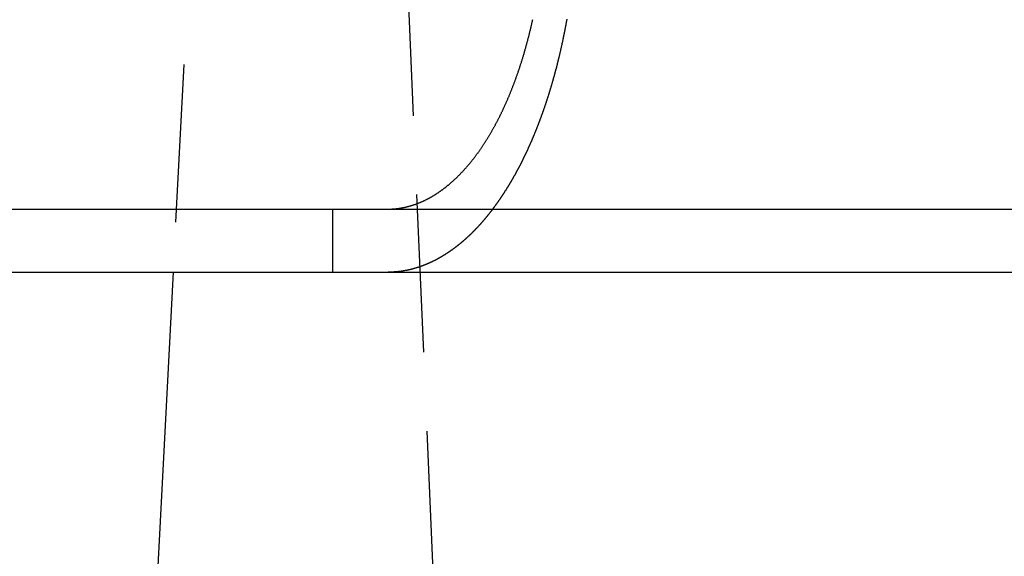
# Model space of a CAD drawing. Extents: x 186 to 446, y -239 to 393.
# Drawn here: x 246 to 261, y 342 to 350 of the extents above; entities that cross this region are included whole.
import ezdxf

# ---------------------------------------------------------------- set-up
doc = ezdxf.new("R2010")
doc.units = 0
doc.header["$LTSCALE"] = 10
doc.linetypes.add('VERDECKT', pattern=[0.375, 0.25, -0.125])
doc.layers.get('0').update_dxf_attribs({"linetype": 'CONTINUOUS'})
doc.layers.add('STEMPEL', color=3, linetype='CONTINUOUS')

# ---------------------------------------------------------------- blocks, each defined once
blk = doc.blocks.new('A$CE760704C')
at = {"color": 1, "linetype": 'VERDECKT', "extrusion": (0, 1, -2e-16)}
for p, q in [((-63.03146, 320), (-64.53146, 355)), ((-67.05599, 354.52583), (-67.80732, 340)), ((-65.28146, 341), (-65.28146, 340))]:
    blk.add_line(p, q, dxfattribs=at)
at = {"extrusion": (0, 1, -2e-16)}
for p, q in [((-130.53146, 341), (129.46854, 341)), ((-130.53146, 340), (129.46854, 340)), ((-67.80732, 340), (-68.50693, 326.47417))]:
    blk.add_line(p, q, dxfattribs=at)
for points in [[(-64.2767, 341.006, 0), (-64.2702, 341.007, 0), (-64.2637, 341.008, 0), (-64.2571, 341.009, 0), (-64.2506, 341.009, 0), (-64.2441, 341.01, 0), (-64.2376, 341.011, 0), (-64.231, 341.012, 0), (-64.2245, 341.013, 0), (-64.2179, 341.014, 0), (-64.2113, 341.015, 0), (-64.2047, 341.016, 0), (-64.1982, 341.017, 0), (-64.1916, 341.018, 0), (-64.185, 341.019, 0), (-64.1784, 341.02, 0), (-64.1717, 341.022, 0), (-64.1651, 341.023, 0), (-64.1585, 341.024, 0), (-64.1519, 341.026, 0), (-64.1452, 341.027, 0), (-64.1386, 341.028, 0), (-64.1319, 341.03, 0), (-64.1253, 341.031, 0), (-64.1186, 341.033, 0), (-64.112, 341.034, 0), (-64.1053, 341.036, 0), (-64.0986, 341.037, 0), (-64.092, 341.039, 0), (-64.0853, 341.041, 0), (-64.0786, 341.043, 0), (-64.0719, 341.044, 0), (-64.0653, 341.046, 0), (-64.0586, 341.048, 0), (-64.0519, 341.05, 0), (-64.0452, 341.052, 0), (-64.0385, 341.054, 0), (-64.0318, 341.056, 0), (-64.0251, 341.058, 0), (-64.0185, 341.06, 0), (-64.0118, 341.062, 0), (-64.0051, 341.064, 0), (-63.9984, 341.066, 0), (-63.9917, 341.068, 0), (-63.985, 341.071, 0), (-63.9783, 341.073, 0), (-63.9716, 341.075, 0), (-63.965, 341.077, 0), (-63.9583, 341.08, 0), (-63.9516, 341.082, 0), (-63.9449, 341.085, 0), (-63.9382, 341.087, 0), (-63.9316, 341.09, 0), (-63.9249, 341.092, 0), (-63.9182, 341.095, 0), (-63.9116, 341.098, 0), (-63.9049, 341.1, 0), (-63.8983, 341.103, 0), (-63.8916, 341.106, 0), (-63.885, 341.109, 0), (-63.8783, 341.111, 0), (-63.8717, 341.114, 0), (-63.8651, 341.117, 0), (-63.8584, 341.12, 0), (-63.8518, 341.123, 0), (-63.8452, 341.126, 0), (-63.8386, 341.129, 0), (-63.832, 341.132, 0), (-63.8254, 341.135, 0), (-63.8188, 341.139, 0), (-63.8122, 341.142, 0), (-63.8057, 341.145, 0), (-63.7991, 341.148, 0), (-63.7925, 341.152, 0), (-63.786, 341.155, 0), (-63.7794, 341.158, 0), (-63.7729, 341.162, 0), (-63.7664, 341.165, 0), (-63.7599, 341.168, 0), (-63.7534, 341.172, 0), (-63.7469, 341.175, 0), (-63.7404, 341.179, 0), (-63.7339, 341.183, 0), (-63.7274, 341.186, 0), (-63.721, 341.19, 0), (-63.7145, 341.194, 0), (-63.7081, 341.197, 0), (-63.7017, 341.201, 0), (-63.6953, 341.205, 0), (-63.6889, 341.209, 0), (-63.6825, 341.212, 0), (-63.6761, 341.216, 0), (-63.6697, 341.22, 0), (-63.6634, 341.224, 0), (-63.657, 341.228, 0), (-63.6507, 341.232, 0), (-63.6444, 341.236, 0), (-63.6381, 341.24, 0), (-63.6318, 341.244, 0), (-63.6255, 341.248, 0), (-63.6192, 341.252, 0), (-63.613, 341.256, 0), (-63.6068, 341.26, 0), (-63.6005, 341.265, 0), (-63.5943, 341.269, 0), (-63.5881, 341.273, 0), (-63.582, 341.277, 0), (-63.5758, 341.282, 0), (-63.5697, 341.286, 0), (-63.5635, 341.29, 0), (-63.5574, 341.294, 0), (-63.5513, 341.299, 0), (-63.5452, 341.303, 0), (-63.5392, 341.308, 0), (-63.5331, 341.312, 0), (-63.5271, 341.317, 0), (-63.5211, 341.321, 0), (-63.5151, 341.326, 0), (-63.5091, 341.33, 0), (-63.5031, 341.335, 0), (-63.4972, 341.339, 0), (-63.4913, 341.344, 0), (-63.4854, 341.348, 0), (-63.4795, 341.353, 0), (-63.4736, 341.358, 0), (-63.4678, 341.362, 0), (-63.462, 341.367, 0), (-63.4562, 341.372, 0), (-63.4504, 341.377, 0), (-63.4446, 341.381, 0), (-63.4388, 341.386, 0), (-63.4331, 341.391, 0), (-63.4273, 341.396, 0), (-63.4215, 341.401, 0), (-63.4157, 341.406, 0), (-63.4099, 341.411, 0), (-63.4041, 341.416, 0), (-63.3983, 341.421, 0), (-63.3925, 341.426, 0), (-63.3867, 341.431, 0), (-63.3809, 341.436, 0), (-63.375, 341.441, 0), (-63.3692, 341.447, 0), (-63.3634, 341.452, 0), (-63.3575, 341.457, 0), (-63.3517, 341.463, 0), (-63.3458, 341.468, 0), (-63.3399, 341.474, 0), (-63.3341, 341.479, 0), (-63.3282, 341.485, 0), (-63.3224, 341.49, 0), (-63.3165, 341.496, 0), (-63.3106, 341.502, 0), (-63.3047, 341.507, 0), (-63.2989, 341.513, 0), (-63.293, 341.519, 0), (-63.2871, 341.525, 0), (-63.2812, 341.531, 0), (-63.2754, 341.537, 0), (-63.2695, 341.543, 0), (-63.2636, 341.549, 0), (-63.2577, 341.555, 0), (-63.2518, 341.561, 0), (-63.246, 341.567, 0), (-63.2401, 341.573, 0), (-63.2342, 341.579, 0), (-63.2283, 341.585, 0), (-63.2224, 341.592, 0), (-63.2166, 341.598, 0), (-63.2107, 341.604, 0), (-63.2048, 341.611, 0), (-63.1989, 341.617, 0), (-63.1931, 341.623, 0), (-63.1872, 341.63, 0), (-63.1814, 341.636, 0), (-63.1755, 341.643, 0), (-63.1696, 341.65, 0), (-63.1638, 341.656, 0), (-63.158, 341.663, 0), (-63.1521, 341.67, 0), (-63.1463, 341.676, 0), (-63.1404, 341.683, 0), (-63.1346, 341.69, 0), (-63.1288, 341.697, 0), (-63.123, 341.703, 0), (-63.1172, 341.71, 0), (-63.1114, 341.717, 0), (-63.1056, 341.724, 0), (-63.0998, 341.731, 0), (-63.094, 341.738, 0), (-63.0882, 341.745, 0), (-63.0825, 341.753, 0), (-63.0767, 341.76, 0), (-63.0709, 341.767, 0), (-63.0652, 341.774, 0), (-63.0595, 341.781, 0), (-63.0537, 341.789, 0), (-63.048, 341.796, 0), (-63.0423, 341.803, 0), (-63.0366, 341.811, 0), (-63.0309, 341.818, 0), (-63.0252, 341.825, 0), (-63.0196, 341.833, 0), (-63.0139, 341.84, 0), (-63.0083, 341.848, 0), (-63.0026, 341.856, 0), (-62.997, 341.863, 0), (-62.9914, 341.871, 0), (-62.9858, 341.879, 0), (-62.9802, 341.886, 0), (-62.9746, 341.894, 0), (-62.969, 341.902, 0), (-62.9635, 341.909, 0), (-62.9579, 341.917, 0), (-62.9524, 341.925, 0), (-62.9469, 341.933, 0), (-62.9414, 341.941, 0), (-62.9359, 341.949, 0), (-62.9304, 341.957, 0), (-62.9249, 341.965, 0), (-62.9195, 341.973, 0), (-62.914, 341.981, 0), (-62.9086, 341.989, 0), (-62.9032, 341.997, 0), (-62.8978, 342.005, 0), (-62.8924, 342.013, 0), (-62.887, 342.021, 0), (-62.8817, 342.03, 0), (-62.8763, 342.038, 0), (-62.871, 342.046, 0), (-62.8657, 342.054, 0), (-62.8604, 342.062, 0), (-62.8551, 342.071, 0), (-62.8498, 342.079, 0), (-62.8446, 342.087, 0), (-62.8393, 342.096, 0), (-62.8341, 342.104, 0), (-62.8289, 342.112, 0), (-62.8237, 342.121, 0), (-62.8185, 342.129, 0), (-62.8134, 342.138, 0), (-62.8082, 342.146, 0), (-62.8031, 342.155, 0), (-62.798, 342.163, 0), (-62.7929, 342.172, 0), (-62.7878, 342.18, 0), (-62.7828, 342.189, 0), (-62.7777, 342.197, 0), (-62.7727, 342.206, 0), (-62.7677, 342.214, 0), (-62.7627, 342.223, 0), (-62.7578, 342.232, 0), (-62.7528, 342.24, 0), (-62.7479, 342.249, 0), (-62.743, 342.257, 0), (-62.7381, 342.266, 0), (-62.7332, 342.275, 0), (-62.7284, 342.283, 0), (-62.7235, 342.292, 0), (-62.7187, 342.301, 0), (-62.7139, 342.31, 0), (-62.7091, 342.318, 0), (-62.7044, 342.327, 0), (-62.6997, 342.336, 0), (-62.6949, 342.344, 0), (-62.6902, 342.353, 0), (-62.6856, 342.362, 0), (-62.6809, 342.371, 0), (-62.6763, 342.379, 0), (-62.6717, 342.388, 0), (-62.6671, 342.397, 0), (-62.6625, 342.406, 0), (-62.658, 342.415, 0), (-62.6534, 342.423, 0), (-62.6489, 342.432, 0), (-62.6444, 342.441, 0), (-62.64, 342.45, 0), (-62.6355, 342.459, 0), (-62.6311, 342.467, 0), (-62.6267, 342.476, 0), (-62.6223, 342.485, 0), (-62.6179, 342.494, 0), (-62.6135, 342.503, 0), (-62.6091, 342.512, 0), (-62.6047, 342.521, 0), (-62.6003, 342.53, 0), (-62.5959, 342.539, 0), (-62.5915, 342.548, 0), (-62.5871, 342.558, 0), (-62.5827, 342.567, 0), (-62.5784, 342.576, 0), (-62.574, 342.586, 0), (-62.5696, 342.595, 0), (-62.5652, 342.604, 0), (-62.5609, 342.614, 0), (-62.5565, 342.623, 0), (-62.5521, 342.633, 0), (-62.5478, 342.643, 0), (-62.5434, 342.652, 0), (-62.5391, 342.662, 0), (-62.5347, 342.672, 0), (-62.5304, 342.681, 0), (-62.5261, 342.691, 0), (-62.5217, 342.701, 0), (-62.5174, 342.711, 0), (-62.5131, 342.721, 0), (-62.5088, 342.731, 0), (-62.5045, 342.741, 0), (-62.5002, 342.751, 0), (-62.4959, 342.761, 0), (-62.4916, 342.771, 0), (-62.4874, 342.781, 0), (-62.4831, 342.791, 0), (-62.4788, 342.801, 0), (-62.4746, 342.811, 0), (-62.4703, 342.822, 0), (-62.4661, 342.832, 0), (-62.4619, 342.842, 0), (-62.4577, 342.853, 0), (-62.4535, 342.863, 0), (-62.4493, 342.873, 0), (-62.4451, 342.884, 0), (-62.4409, 342.894, 0), (-62.4367, 342.905, 0), (-62.4326, 342.915, 0), (-62.4284, 342.926, 0), (-62.4243, 342.936, 0), (-62.4202, 342.947, 0), (-62.4161, 342.958, 0), (-62.412, 342.968, 0), (-62.4079, 342.979, 0), (-62.4038, 342.99, 0), (-62.3997, 343.001, 0), (-62.3957, 343.011, 0), (-62.3916, 343.022, 0), (-62.3876, 343.033, 0), (-62.3836, 343.044, 0), (-62.3796, 343.055, 0), (-62.3756, 343.066, 0), (-62.3716, 343.077, 0), (-62.3676, 343.088, 0), (-62.3637, 343.099, 0), (-62.3597, 343.11, 0), (-62.3558, 343.121, 0), (-62.3519, 343.132, 0), (-62.348, 343.143, 0), (-62.3441, 343.154, 0), (-62.3403, 343.165, 0), (-62.3364, 343.177, 0), (-62.3326, 343.188, 0), (-62.3288, 343.199, 0), (-62.3249, 343.21, 0), (-62.3212, 343.222, 0), (-62.3174, 343.233, 0), (-62.3136, 343.244, 0), (-62.3099, 343.256, 0), (-62.3062, 343.267, 0), (-62.3025, 343.278, 0), (-62.2988, 343.29, 0), (-62.2951, 343.301, 0), (-62.2914, 343.313, 0), (-62.2878, 343.324, 0), (-62.2842, 343.335, 0), (-62.2806, 343.347, 0), (-62.277, 343.358, 0), (-62.2734, 343.37, 0), (-62.2699, 343.381, 0), (-62.2663, 343.393, 0), (-62.2628, 343.405, 0), (-62.2593, 343.416, 0), (-62.2558, 343.428, 0), (-62.2523, 343.439, 0), (-62.2489, 343.451, 0), (-62.2454, 343.463, 0), (-62.242, 343.474, 0), (-62.2386, 343.486, 0), (-62.2352, 343.498, 0), (-62.2319, 343.509, 0), (-62.2285, 343.521, 0), (-62.2252, 343.533, 0), (-62.2219, 343.544, 0), (-62.2186, 343.556, 0), (-62.2153, 343.568, 0), (-62.2121, 343.579, 0), (-62.2088, 343.591, 0), (-62.2056, 343.603, 0), (-62.2024, 343.615, 0), (-62.1992, 343.626, 0), (-62.1961, 343.638, 0), (-62.1929, 343.65, 0), (-62.1898, 343.662, 0), (-62.1867, 343.673, 0), (-62.1836, 343.685, 0), (-62.1806, 343.697, 0), (-62.1775, 343.709, 0), (-62.1745, 343.72, 0), (-62.1715, 343.732, 0), (-62.1685, 343.744, 0), (-62.1655, 343.756, 0), (-62.1625, 343.767, 0), (-62.1596, 343.779, 0), (-62.1567, 343.791, 0), (-62.1538, 343.803, 0), (-62.1509, 343.814, 0), (-62.1481, 343.826, 0), (-62.1452, 343.838, 0), (-62.1424, 343.849, 0), (-62.1396, 343.861, 0), (-62.1368, 343.873, 0), (-62.1341, 343.885, 0), (-62.1313, 343.896, 0), (-62.1286, 343.908, 0), (-62.1259, 343.92, 0), (-62.1232, 343.931, 0), (-62.1206, 343.943, 0), (-62.1179, 343.955, 0), (-62.1153, 343.966, 0), (-62.1127, 343.978, 0), (-62.1102, 343.99, 0), (-62.1076, 344.001, 0)], [(-61.5682, 344.007, 0), (-61.5695, 344, 0), (-61.5708, 343.993, 0), (-61.572, 343.986, 0), (-61.5733, 343.979, 0), (-61.5746, 343.971, 0), (-61.5759, 343.964, 0), (-61.5772, 343.957, 0), (-61.5784, 343.95, 0), (-61.5797, 343.943, 0), (-61.581, 343.936, 0), (-61.5823, 343.929, 0), (-61.5836, 343.922, 0), (-61.5849, 343.915, 0), (-61.5863, 343.908, 0), (-61.5876, 343.901, 0), (-61.5889, 343.894, 0), (-61.5902, 343.887, 0), (-61.5915, 343.88, 0), (-61.5928, 343.873, 0), (-61.5942, 343.866, 0), (-61.5955, 343.859, 0), (-61.5968, 343.852, 0), (-61.5982, 343.845, 0), (-61.5995, 343.838, 0), (-61.6009, 343.831, 0), (-61.6022, 343.824, 0), (-61.6035, 343.817, 0), (-61.6049, 343.81, 0), (-61.6062, 343.803, 0), (-61.6076, 343.797, 0), (-61.609, 343.79, 0), (-61.6103, 343.783, 0), (-61.6117, 343.776, 0), (-61.6131, 343.769, 0), (-61.6144, 343.762, 0), (-61.6158, 343.756, 0), (-61.6172, 343.749, 0), (-61.6186, 343.742, 0), (-61.6199, 343.735, 0), (-61.6213, 343.728, 0), (-61.6227, 343.722, 0), (-61.6241, 343.715, 0), (-61.6255, 343.708, 0), (-61.6269, 343.702, 0), (-61.6283, 343.695, 0), (-61.6297, 343.688, 0), (-61.6311, 343.681, 0), (-61.6325, 343.675, 0), (-61.6339, 343.668, 0), (-61.6354, 343.661, 0), (-61.6368, 343.654, 0), (-61.6382, 343.648, 0), (-61.6397, 343.641, 0), (-61.6411, 343.634, 0), (-61.6426, 343.627, 0), (-61.644, 343.621, 0), (-61.6455, 343.614, 0), (-61.647, 343.607, 0), (-61.6485, 343.6, 0), (-61.65, 343.594, 0), (-61.6514, 343.587, 0), (-61.6529, 343.58, 0), (-61.6544, 343.573, 0), (-61.656, 343.566, 0), (-61.6575, 343.56, 0), (-61.659, 343.553, 0), (-61.6605, 343.546, 0), (-61.6621, 343.539, 0), (-61.6636, 343.532, 0), (-61.6651, 343.526, 0), (-61.6667, 343.519, 0), (-61.6682, 343.512, 0), (-61.6698, 343.505, 0), (-61.6714, 343.498, 0), (-61.6729, 343.491, 0), (-61.6745, 343.485, 0), (-61.6761, 343.478, 0), (-61.6777, 343.471, 0), (-61.6793, 343.464, 0), (-61.6809, 343.457, 0), (-61.6825, 343.45, 0), (-61.6841, 343.444, 0), (-61.6857, 343.437, 0), (-61.6873, 343.43, 0), (-61.689, 343.423, 0), (-61.6906, 343.416, 0), (-61.6922, 343.409, 0), (-61.6939, 343.403, 0), (-61.6955, 343.396, 0), (-61.6972, 343.389, 0), (-61.6989, 343.382, 0), (-61.7005, 343.375, 0), (-61.7022, 343.368, 0), (-61.7039, 343.361, 0), (-61.7056, 343.355, 0), (-61.7073, 343.348, 0), (-61.7089, 343.341, 0), (-61.7106, 343.334, 0), (-61.7124, 343.327, 0), (-61.7141, 343.32, 0), (-61.7158, 343.313, 0), (-61.7175, 343.307, 0), (-61.7192, 343.3, 0), (-61.721, 343.293, 0), (-61.7227, 343.286, 0), (-61.7245, 343.279, 0), (-61.7262, 343.272, 0), (-61.728, 343.265, 0), (-61.7297, 343.259, 0), (-61.7315, 343.252, 0), (-61.7333, 343.245, 0), (-61.7351, 343.238, 0), (-61.7368, 343.231, 0), (-61.7386, 343.224, 0), (-61.7404, 343.217, 0), (-61.7422, 343.211, 0), (-61.744, 343.204, 0), (-61.7459, 343.197, 0), (-61.7477, 343.19, 0), (-61.7495, 343.183, 0), (-61.7513, 343.176, 0), (-61.7532, 343.169, 0), (-61.755, 343.163, 0), (-61.7568, 343.156, 0), (-61.7587, 343.149, 0), (-61.7606, 343.142, 0), (-61.7624, 343.135, 0), (-61.7643, 343.128, 0), (-61.7662, 343.121, 0), (-61.768, 343.115, 0), (-61.7699, 343.108, 0), (-61.7718, 343.101, 0), (-61.7737, 343.094, 0), (-61.7756, 343.087, 0), (-61.7775, 343.08, 0), (-61.7794, 343.074, 0), (-61.7813, 343.067, 0), (-61.7832, 343.06, 0), (-61.7852, 343.053, 0), (-61.7871, 343.046, 0), (-61.789, 343.039, 0), (-61.791, 343.033, 0), (-61.7929, 343.026, 0), (-61.7949, 343.019, 0), (-61.7968, 343.012, 0), (-61.7988, 343.005, 0), (-61.8008, 342.999, 0), (-61.8027, 342.992, 0), (-61.8047, 342.985, 0), (-61.8067, 342.978, 0), (-61.8087, 342.971, 0), (-61.8107, 342.965, 0), (-61.8127, 342.958, 0), (-61.8147, 342.951, 0), (-61.8167, 342.944, 0), (-61.8187, 342.938, 0), (-61.8207, 342.931, 0), (-61.8227, 342.924, 0), (-61.8248, 342.917, 0), (-61.8268, 342.91, 0), (-61.8288, 342.904, 0), (-61.8309, 342.897, 0), (-61.8329, 342.89, 0), (-61.835, 342.883, 0), (-61.837, 342.877, 0), (-61.8391, 342.87, 0), (-61.8412, 342.863, 0), (-61.8432, 342.856, 0), (-61.8453, 342.85, 0), (-61.8474, 342.843, 0), (-61.8495, 342.836, 0), (-61.8516, 342.83, 0), (-61.8537, 342.823, 0), (-61.8558, 342.816, 0), (-61.8579, 342.809, 0), (-61.86, 342.803, 0), (-61.8621, 342.796, 0), (-61.8642, 342.789, 0), (-61.8663, 342.783, 0), (-61.8685, 342.776, 0), (-61.8706, 342.769, 0), (-61.8727, 342.763, 0), (-61.8749, 342.756, 0), (-61.877, 342.749, 0), (-61.8792, 342.743, 0), (-61.8813, 342.736, 0), (-61.8835, 342.729, 0), (-61.8857, 342.723, 0), (-61.8878, 342.716, 0), (-61.89, 342.71, 0), (-61.8922, 342.703, 0), (-61.8944, 342.696, 0), (-61.8966, 342.69, 0), (-61.8988, 342.683, 0), (-61.9009, 342.677, 0), (-61.9032, 342.67, 0), (-61.9054, 342.663, 0), (-61.9076, 342.657, 0), (-61.9098, 342.65, 0), (-61.912, 342.644, 0), (-61.9142, 342.637, 0), (-61.9164, 342.63, 0), (-61.9187, 342.624, 0), (-61.9209, 342.617, 0), (-61.9232, 342.611, 0), (-61.9254, 342.604, 0), (-61.9276, 342.598, 0), (-61.9299, 342.591, 0), (-61.9322, 342.585, 0), (-61.9344, 342.578, 0), (-61.9367, 342.572, 0), (-61.939, 342.565, 0), (-61.9412, 342.559, 0), (-61.9435, 342.552, 0), (-61.9458, 342.546, 0), (-61.9481, 342.539, 0), (-61.9504, 342.533, 0), (-61.9526, 342.526, 0), (-61.9549, 342.52, 0), (-61.9572, 342.514, 0), (-61.9596, 342.507, 0), (-61.9619, 342.501, 0), (-61.9642, 342.494, 0), (-61.9665, 342.488, 0), (-61.9688, 342.482, 0), (-61.9711, 342.475, 0), (-61.9735, 342.469, 0), (-61.9758, 342.462, 0), (-61.9781, 342.456, 0), (-61.9805, 342.45, 0), (-61.9828, 342.443, 0), (-61.9851, 342.437, 0), (-61.9875, 342.431, 0), (-61.9898, 342.424, 0), (-61.9922, 342.418, 0), (-61.9946, 342.412, 0), (-61.9969, 342.405, 0), (-61.9993, 342.399, 0), (-62.0017, 342.393, 0), (-62.004, 342.386, 0), (-62.0064, 342.38, 0), (-62.0088, 342.374, 0), (-62.0112, 342.368, 0), (-62.0136, 342.361, 0), (-62.016, 342.355, 0), (-62.0183, 342.349, 0), (-62.0207, 342.343, 0), (-62.0231, 342.336, 0), (-62.0255, 342.33, 0), (-62.0279, 342.324, 0), (-62.0304, 342.318, 0), (-62.0328, 342.312, 0), (-62.0352, 342.305, 0), (-62.0376, 342.299, 0), (-62.04, 342.293, 0), (-62.0424, 342.287, 0), (-62.0449, 342.281, 0), (-62.0473, 342.275, 0), (-62.0497, 342.269, 0), (-62.0522, 342.262, 0), (-62.0546, 342.256, 0), (-62.0571, 342.25, 0), (-62.0595, 342.244, 0), (-62.0619, 342.238, 0), (-62.0644, 342.232, 0), (-62.0668, 342.226, 0), (-62.0693, 342.22, 0), (-62.0718, 342.214, 0), (-62.0742, 342.208, 0), (-62.0767, 342.202, 0), (-62.0792, 342.196, 0), (-62.0816, 342.19, 0), (-62.0841, 342.184, 0), (-62.0866, 342.178, 0), (-62.089, 342.172, 0), (-62.0915, 342.166, 0), (-62.094, 342.16, 0), (-62.0965, 342.154, 0), (-62.099, 342.148, 0), (-62.1015, 342.142, 0), (-62.104, 342.136, 0), (-62.1064, 342.13, 0), (-62.1089, 342.124, 0), (-62.1114, 342.119, 0), (-62.1139, 342.113, 0), (-62.1164, 342.107, 0), (-62.1189, 342.101, 0), (-62.1215, 342.095, 0), (-62.124, 342.089, 0), (-62.1265, 342.084, 0), (-62.129, 342.078, 0), (-62.1315, 342.072, 0), (-62.134, 342.066, 0), (-62.1365, 342.06, 0), (-62.1391, 342.055, 0), (-62.1416, 342.049, 0), (-62.1441, 342.043, 0), (-62.1466, 342.037, 0), (-62.1492, 342.032, 0), (-62.1517, 342.026, 0), (-62.1542, 342.02, 0), (-62.1567, 342.014, 0), (-62.1593, 342.009, 0), (-62.1618, 342.003, 0), (-62.1644, 341.997, 0), (-62.1669, 341.992, 0), (-62.1694, 341.986, 0), (-62.172, 341.981, 0), (-62.1745, 341.975, 0), (-62.1771, 341.969, 0), (-62.1796, 341.964, 0), (-62.1822, 341.958, 0), (-62.1847, 341.953, 0), (-62.1872, 341.947, 0), (-62.1898, 341.941, 0), (-62.1924, 341.936, 0), (-62.1949, 341.93, 0), (-62.1975, 341.925, 0), (-62.2, 341.919, 0), (-62.2026, 341.914, 0), (-62.2051, 341.908, 0), (-62.2077, 341.903, 0), (-62.2102, 341.898, 0), (-62.2128, 341.892, 0), (-62.2154, 341.887, 0), (-62.2179, 341.881, 0), (-62.2205, 341.876, 0), (-62.2231, 341.87, 0), (-62.2256, 341.865, 0), (-62.2282, 341.86, 0), (-62.2307, 341.854, 0), (-62.2333, 341.849, 0), (-62.2359, 341.844, 0), (-62.2384, 341.838, 0), (-62.241, 341.833, 0), (-62.2436, 341.828, 0), (-62.2461, 341.822, 0), (-62.2487, 341.817, 0), (-62.2513, 341.812, 0), (-62.2539, 341.807, 0), (-62.2564, 341.801, 0), (-62.259, 341.796, 0), (-62.2616, 341.791, 0), (-62.2641, 341.786, 0), (-62.2667, 341.78, 0), (-62.2693, 341.775, 0), (-62.2719, 341.77, 0), (-62.2744, 341.765, 0), (-62.277, 341.76, 0), (-62.2796, 341.755, 0), (-62.2822, 341.75, 0), (-62.2847, 341.744, 0), (-62.2873, 341.739, 0), (-62.2899, 341.734, 0), (-62.2925, 341.729, 0), (-62.2952, 341.724, 0), (-62.2978, 341.719, 0), (-62.3004, 341.714, 0), (-62.303, 341.708, 0), (-62.3057, 341.703, 0), (-62.3083, 341.698, 0), (-62.3109, 341.693, 0), (-62.3136, 341.688, 0), (-62.3163, 341.683, 0), (-62.3189, 341.678, 0), (-62.3216, 341.673, 0), (-62.3243, 341.667, 0), (-62.327, 341.662, 0), (-62.3297, 341.657, 0), (-62.3323, 341.652, 0), (-62.3351, 341.647, 0), (-62.3378, 341.642, 0), (-62.3405, 341.637, 0), (-62.3432, 341.632, 0), (-62.3459, 341.626, 0), (-62.3486, 341.621, 0), (-62.3514, 341.616, 0), (-62.3541, 341.611, 0), (-62.3569, 341.606, 0), (-62.3596, 341.601, 0), (-62.3624, 341.596, 0), (-62.3652, 341.591, 0), (-62.3679, 341.586, 0), (-62.3707, 341.581, 0), (-62.3735, 341.575, 0), (-62.3763, 341.57, 0), (-62.3791, 341.565, 0), (-62.3819, 341.56, 0), (-62.3847, 341.555, 0), (-62.3875, 341.55, 0), (-62.3903, 341.545, 0), (-62.3931, 341.54, 0), (-62.3959, 341.535, 0), (-62.3988, 341.53, 0), (-62.4016, 341.525, 0), (-62.4045, 341.52, 0), (-62.4073, 341.515, 0), (-62.4102, 341.51, 0), (-62.413, 341.504, 0), (-62.4159, 341.499, 0), (-62.4188, 341.494, 0), (-62.4216, 341.489, 0), (-62.4245, 341.484, 0), (-62.4274, 341.479, 0), (-62.4303, 341.474, 0), (-62.4332, 341.469, 0), (-62.4361, 341.464, 0), (-62.439, 341.459, 0), (-62.4419, 341.454, 0), (-62.4448, 341.449, 0), (-62.4477, 341.444, 0), (-62.4507, 341.439, 0), (-62.4536, 341.434, 0), (-62.4565, 341.429, 0), (-62.4595, 341.424, 0), (-62.4624, 341.419, 0), (-62.4654, 341.414, 0), (-62.4683, 341.409, 0), (-62.4713, 341.404, 0), (-62.4743, 341.399, 0), (-62.4772, 341.394, 0), (-62.4802, 341.389, 0), (-62.4832, 341.384, 0), (-62.4862, 341.379, 0), (-62.4892, 341.375, 0), (-62.4922, 341.37, 0), (-62.4952, 341.365, 0), (-62.4982, 341.36, 0), (-62.5012, 341.355, 0), (-62.5042, 341.35, 0), (-62.5072, 341.345, 0), (-62.5103, 341.34, 0), (-62.5133, 341.335, 0), (-62.5163, 341.33, 0), (-62.5194, 341.325, 0), (-62.5224, 341.321, 0), (-62.5255, 341.316, 0), (-62.5285, 341.311, 0), (-62.5316, 341.306, 0), (-62.5347, 341.301, 0), (-62.5377, 341.296, 0), (-62.5408, 341.291, 0), (-62.5439, 341.287, 0), (-62.547, 341.282, 0), (-62.55, 341.277, 0), (-62.5531, 341.272, 0), (-62.5562, 341.267, 0), (-62.5593, 341.262, 0), (-62.5624, 341.258, 0), (-62.5655, 341.253, 0), (-62.5686, 341.248, 0), (-62.5718, 341.243, 0), (-62.5749, 341.238, 0), (-62.578, 341.234, 0), (-62.5811, 341.229, 0), (-62.5843, 341.224, 0), (-62.5874, 341.219, 0), (-62.5905, 341.215, 0), (-62.5937, 341.21, 0), (-62.5968, 341.205, 0), (-62.6, 341.2, 0), (-62.6031, 341.196, 0), (-62.6063, 341.191, 0), (-62.6095, 341.186, 0), (-62.6126, 341.182, 0), (-62.6158, 341.177, 0), (-62.619, 341.172, 0), (-62.6222, 341.168, 0), (-62.6253, 341.163, 0), (-62.6285, 341.158, 0), (-62.6317, 341.154, 0), (-62.6349, 341.149, 0), (-62.6381, 341.144, 0), (-62.6413, 341.14, 0), (-62.6445, 341.135, 0), (-62.6477, 341.13, 0), (-62.651, 341.126, 0), (-62.6542, 341.121, 0), (-62.6574, 341.117, 0), (-62.6606, 341.112, 0), (-62.6638, 341.107, 0), (-62.6671, 341.103, 0), (-62.6703, 341.098, 0), (-62.6735, 341.094, 0), (-62.6768, 341.089, 0), (-62.68, 341.085, 0), (-62.6833, 341.08, 0), (-62.6865, 341.076, 0), (-62.6898, 341.071, 0), (-62.693, 341.067, 0), (-62.6963, 341.062, 0), (-62.6996, 341.058, 0), (-62.7028, 341.053, 0), (-62.7061, 341.049, 0), (-62.7094, 341.044, 0), (-62.7127, 341.04, 0), (-62.7159, 341.035, 0), (-62.7192, 341.031, 0), (-62.7225, 341.026, 0), (-62.7258, 341.022, 0), (-62.7291, 341.018, 0), (-62.7324, 341.013, 0), (-62.7357, 341.009, 0), (-62.739, 341.004, 0), (-62.7423, 341, 0)], [(-64.4006, 341, 0), (-64.3997, 341, 0), (-64.3987, 341, 0), (-64.3978, 341, 0), (-64.3968, 341, 0), (-64.3959, 341, 0), (-64.3949, 341, 0), (-64.394, 341, 0), (-64.393, 341, 0), (-64.3921, 341, 0), (-64.3911, 341, 0), (-64.3902, 341, 0), (-64.3892, 341, 0), (-64.3883, 341, 0), (-64.3873, 341, 0), (-64.3864, 341, 0), (-64.3854, 341, 0), (-64.3845, 341, 0), (-64.3835, 341, 0), (-64.3826, 341, 0), (-64.3816, 341, 0), (-64.3806, 341, 0), (-64.3797, 341, 0), (-64.3787, 341, 0), (-64.3778, 341, 0), (-64.3768, 341, 0), (-64.3759, 341, 0), (-64.3749, 341, 0), (-64.3739, 341, 0), (-64.373, 341, 0), (-64.372, 341, 0), (-64.3711, 341, 0), (-64.3701, 341, 0), (-64.3691, 341, 0), (-64.3682, 341, 0), (-64.3672, 341, 0), (-64.3662, 341.001, 0), (-64.3653, 341.001, 0), (-64.3643, 341.001, 0), (-64.3634, 341.001, 0), (-64.3624, 341.001, 0), (-64.3614, 341.001, 0), (-64.3605, 341.001, 0), (-64.3595, 341.001, 0), (-64.3585, 341.001, 0), (-64.3576, 341.001, 0), (-64.3566, 341.001, 0), (-64.3556, 341.001, 0), (-64.3547, 341.001, 0), (-64.3537, 341.001, 0), (-64.3527, 341.001, 0), (-64.3517, 341.001, 0), (-64.3508, 341.001, 0), (-64.3498, 341.001, 0), (-64.3488, 341.001, 0), (-64.3479, 341.001, 0), (-64.3469, 341.001, 0), (-64.3459, 341.001, 0), (-64.3449, 341.001, 0), (-64.344, 341.001, 0), (-64.343, 341.001, 0), (-64.342, 341.001, 0), (-64.341, 341.002, 0), (-64.3401, 341.002, 0), (-64.3391, 341.002, 0), (-64.3381, 341.002, 0), (-64.3371, 341.002, 0), (-64.3362, 341.002, 0), (-64.3352, 341.002, 0), (-64.3342, 341.002, 0), (-64.3332, 341.002, 0), (-64.3322, 341.002, 0), (-64.3313, 341.002, 0), (-64.3303, 341.002, 0), (-64.3293, 341.002, 0), (-64.3283, 341.002, 0), (-64.3273, 341.002, 0), (-64.3264, 341.002, 0), (-64.3254, 341.002, 0), (-64.3244, 341.003, 0), (-64.3234, 341.003, 0), (-64.3224, 341.003, 0), (-64.3214, 341.003, 0), (-64.3205, 341.003, 0), (-64.3195, 341.003, 0), (-64.3185, 341.003, 0), (-64.3175, 341.003, 0), (-64.3165, 341.003, 0), (-64.3155, 341.003, 0), (-64.3145, 341.003, 0), (-64.3135, 341.003, 0), (-64.3126, 341.003, 0), (-64.3116, 341.003, 0), (-64.3106, 341.003, 0), (-64.3096, 341.004, 0), (-64.3086, 341.004, 0), (-64.3076, 341.004, 0), (-64.3066, 341.004, 0), (-64.3056, 341.004, 0), (-64.3046, 341.004, 0), (-64.3036, 341.004, 0), (-64.3026, 341.004, 0), (-64.3017, 341.004, 0), (-64.3007, 341.004, 0), (-64.2997, 341.004, 0), (-64.2987, 341.004, 0), (-64.2977, 341.005, 0), (-64.2967, 341.005, 0), (-64.2957, 341.005, 0), (-64.2947, 341.005, 0), (-64.2937, 341.005, 0), (-64.2927, 341.005, 0), (-64.2917, 341.005, 0), (-64.2907, 341.005, 0), (-64.2897, 341.005, 0), (-64.2887, 341.005, 0), (-64.2877, 341.005, 0), (-64.2867, 341.006, 0), (-64.2857, 341.006, 0), (-64.2847, 341.006, 0), (-64.2837, 341.006, 0), (-64.2827, 341.006, 0), (-64.2817, 341.006, 0), (-64.2807, 341.006, 0), (-64.2797, 341.006, 0), (-64.2787, 341.006, 0), (-64.2777, 341.006, 0), (-64.2767, 341.006, 0)]]:
    blk.add_polyline3d(points)
at = {"color": 1}
for points in [[(-62.7423, 341, 0), (-62.7454, 340.996, 0), (-62.7485, 340.992, 0), (-62.7517, 340.988, 0), (-62.7548, 340.984, 0), (-62.7579, 340.979, 0), (-62.7611, 340.975, 0), (-62.7642, 340.971, 0), (-62.7673, 340.967, 0), (-62.7705, 340.963, 0), (-62.7736, 340.959, 0), (-62.7768, 340.955, 0), (-62.7799, 340.951, 0), (-62.7831, 340.947, 0), (-62.7862, 340.943, 0), (-62.7894, 340.939, 0), (-62.7925, 340.935, 0), (-62.7957, 340.931, 0), (-62.7989, 340.927, 0), (-62.802, 340.923, 0), (-62.8052, 340.919, 0), (-62.8084, 340.915, 0), (-62.8115, 340.911, 0), (-62.8147, 340.907, 0), (-62.8179, 340.903, 0), (-62.8211, 340.899, 0), (-62.8242, 340.895, 0), (-62.8274, 340.891, 0), (-62.8306, 340.887, 0), (-62.8338, 340.884, 0), (-62.837, 340.88, 0), (-62.8402, 340.876, 0), (-62.8434, 340.872, 0), (-62.8466, 340.868, 0), (-62.8497, 340.864, 0), (-62.8529, 340.86, 0), (-62.8561, 340.857, 0), (-62.8593, 340.853, 0), (-62.8625, 340.849, 0), (-62.8657, 340.845, 0), (-62.8689, 340.841, 0), (-62.8721, 340.838, 0), (-62.8753, 340.834, 0), (-62.8786, 340.83, 0), (-62.8818, 340.826, 0), (-62.885, 340.822, 0), (-62.8882, 340.819, 0), (-62.8914, 340.815, 0), (-62.8946, 340.811, 0), (-62.8978, 340.807, 0), (-62.901, 340.804, 0), (-62.9043, 340.8, 0), (-62.9075, 340.796, 0), (-62.9107, 340.793, 0), (-62.9139, 340.789, 0), (-62.9171, 340.785, 0), (-62.9204, 340.782, 0), (-62.9236, 340.778, 0), (-62.9268, 340.774, 0), (-62.93, 340.771, 0), (-62.9333, 340.767, 0), (-62.9365, 340.764, 0), (-62.9397, 340.76, 0), (-62.9429, 340.756, 0), (-62.9462, 340.753, 0), (-62.9494, 340.749, 0), (-62.9526, 340.746, 0), (-62.9559, 340.742, 0), (-62.9591, 340.739, 0), (-62.9623, 340.735, 0), (-62.9656, 340.732, 0), (-62.9688, 340.728, 0), (-62.972, 340.724, 0), (-62.9753, 340.721, 0), (-62.9785, 340.718, 0), (-62.9818, 340.714, 0), (-62.985, 340.711, 0), (-62.9882, 340.707, 0), (-62.9915, 340.704, 0), (-62.9947, 340.7, 0), (-62.998, 340.697, 0), (-63.0012, 340.693, 0), (-63.0044, 340.69, 0), (-63.0077, 340.687, 0), (-63.0109, 340.683, 0), (-63.0142, 340.68, 0), (-63.0174, 340.676, 0), (-63.0207, 340.673, 0), (-63.0239, 340.67, 0), (-63.0271, 340.666, 0), (-63.0304, 340.663, 0), (-63.0336, 340.66, 0), (-63.0369, 340.656, 0), (-63.0401, 340.653, 0), (-63.0434, 340.65, 0), (-63.0466, 340.647, 0), (-63.0498, 340.643, 0), (-63.0531, 340.64, 0), (-63.0563, 340.637, 0), (-63.0596, 340.634, 0), (-63.0628, 340.63, 0), (-63.0661, 340.627, 0), (-63.0693, 340.624, 0), (-63.0725, 340.621, 0), (-63.0758, 340.618, 0), (-63.079, 340.614, 0), (-63.0823, 340.611, 0), (-63.0855, 340.608, 0), (-63.0887, 340.605, 0), (-63.092, 340.602, 0), (-63.0952, 340.599, 0), (-63.0985, 340.595, 0), (-63.1017, 340.592, 0), (-63.1049, 340.589, 0), (-63.1082, 340.586, 0), (-63.1114, 340.583, 0), (-63.1146, 340.58, 0), (-63.1179, 340.577, 0), (-63.1211, 340.574, 0), (-63.1243, 340.571, 0), (-63.1276, 340.568, 0), (-63.1308, 340.565, 0), (-63.134, 340.562, 0), (-63.1373, 340.559, 0), (-63.1405, 340.556, 0), (-63.1437, 340.553, 0), (-63.1469, 340.55, 0), (-63.1502, 340.547, 0), (-63.1534, 340.544, 0), (-63.1566, 340.541, 0), (-63.1598, 340.538, 0), (-63.163, 340.535, 0), (-63.1663, 340.532, 0), (-63.1695, 340.529, 0), (-63.1727, 340.526, 0), (-63.1759, 340.524, 0), (-63.1791, 340.521, 0), (-63.1823, 340.518, 0), (-63.1855, 340.515, 0), (-63.1888, 340.512, 0), (-63.192, 340.509, 0), (-63.1952, 340.507, 0), (-63.1984, 340.504, 0), (-63.2016, 340.501, 0), (-63.2048, 340.498, 0), (-63.208, 340.495, 0), (-63.2112, 340.493, 0), (-63.2144, 340.49, 0), (-63.2176, 340.487, 0), (-63.2208, 340.484, 0), (-63.224, 340.482, 0), (-63.2272, 340.479, 0), (-63.2303, 340.476, 0), (-63.2335, 340.474, 0), (-63.2367, 340.471, 0), (-63.2399, 340.468, 0), (-63.2431, 340.466, 0), (-63.2462, 340.463, 0), (-63.2494, 340.46, 0), (-63.2526, 340.458, 0), (-63.2558, 340.455, 0), (-63.259, 340.452, 0), (-63.2621, 340.45, 0), (-63.2653, 340.447, 0), (-63.2685, 340.445, 0), (-63.2717, 340.442, 0), (-63.2749, 340.439, 0), (-63.2781, 340.437, 0), (-63.2814, 340.434, 0), (-63.2846, 340.432, 0), (-63.2878, 340.429, 0), (-63.291, 340.426, 0), (-63.2943, 340.424, 0), (-63.2975, 340.421, 0), (-63.3008, 340.419, 0), (-63.304, 340.416, 0), (-63.3073, 340.414, 0), (-63.3105, 340.411, 0), (-63.3138, 340.409, 0), (-63.317, 340.406, 0), (-63.3203, 340.404, 0), (-63.3236, 340.401, 0), (-63.3269, 340.398, 0), (-63.3302, 340.396, 0), (-63.3335, 340.393, 0), (-63.3368, 340.391, 0), (-63.3401, 340.388, 0), (-63.3434, 340.386, 0), (-63.3467, 340.383, 0), (-63.35, 340.381, 0), (-63.3533, 340.379, 0), (-63.3566, 340.376, 0), (-63.3599, 340.374, 0), (-63.3633, 340.371, 0), (-63.3666, 340.369, 0), (-63.37, 340.366, 0), (-63.3733, 340.364, 0), (-63.3766, 340.361, 0), (-63.38, 340.359, 0), (-63.3834, 340.357, 0), (-63.3867, 340.354, 0), (-63.3901, 340.352, 0), (-63.3934, 340.349, 0), (-63.3968, 340.347, 0), (-63.4002, 340.344, 0), (-63.4036, 340.342, 0), (-63.407, 340.34, 0), (-63.4104, 340.337, 0), (-63.4137, 340.335, 0), (-63.4171, 340.333, 0), (-63.4205, 340.33, 0), (-63.424, 340.328, 0), (-63.4274, 340.326, 0), (-63.4308, 340.323, 0), (-63.4342, 340.321, 0), (-63.4376, 340.319, 0), (-63.441, 340.316, 0), (-63.4445, 340.314, 0), (-63.4479, 340.312, 0), (-63.4513, 340.309, 0), (-63.4548, 340.307, 0), (-63.4582, 340.305, 0), (-63.4617, 340.303, 0), (-63.4651, 340.3, 0), (-63.4686, 340.298, 0), (-63.472, 340.296, 0), (-63.4755, 340.293, 0), (-63.4789, 340.291, 0), (-63.4824, 340.289, 0), (-63.4859, 340.287, 0), (-63.4893, 340.285, 0), (-63.4928, 340.282, 0), (-63.4963, 340.28, 0), (-63.4998, 340.278, 0), (-63.5033, 340.276, 0), (-63.5068, 340.274, 0), (-63.5103, 340.271, 0), (-63.5138, 340.269, 0), (-63.5173, 340.267, 0), (-63.5208, 340.265, 0), (-63.5243, 340.263, 0), (-63.5278, 340.261, 0), (-63.5313, 340.258, 0), (-63.5348, 340.256, 0), (-63.5383, 340.254, 0), (-63.5418, 340.252, 0), (-63.5454, 340.25, 0), (-63.5489, 340.248, 0), (-63.5524, 340.246, 0), (-63.556, 340.244, 0), (-63.5595, 340.242, 0), (-63.563, 340.24, 0), (-63.5666, 340.238, 0), (-63.5701, 340.236, 0), (-63.5737, 340.234, 0), (-63.5772, 340.231, 0), (-63.5808, 340.229, 0), (-63.5843, 340.227, 0), (-63.5879, 340.225, 0), (-63.5915, 340.223, 0), (-63.595, 340.221, 0), (-63.5986, 340.219, 0), (-63.6022, 340.217, 0), (-63.6057, 340.216, 0), (-63.6093, 340.214, 0), (-63.6129, 340.212, 0), (-63.6165, 340.21, 0), (-63.62, 340.208, 0), (-63.6236, 340.206, 0), (-63.6272, 340.204, 0), (-63.6308, 340.202, 0), (-63.6344, 340.2, 0), (-63.638, 340.198, 0), (-63.6416, 340.196, 0), (-63.6452, 340.194, 0), (-63.6488, 340.193, 0), (-63.6524, 340.191, 0), (-63.656, 340.189, 0), (-63.6596, 340.187, 0), (-63.6632, 340.185, 0), (-63.6668, 340.183, 0), (-63.6704, 340.181, 0), (-63.674, 340.18, 0), (-63.6777, 340.178, 0), (-63.6813, 340.176, 0), (-63.6849, 340.174, 0), (-63.6885, 340.173, 0), (-63.6921, 340.171, 0), (-63.6958, 340.169, 0), (-63.6994, 340.167, 0), (-63.703, 340.166, 0), (-63.7067, 340.164, 0), (-63.7103, 340.162, 0), (-63.7139, 340.16, 0), (-63.7176, 340.159, 0), (-63.7212, 340.157, 0), (-63.7248, 340.155, 0), (-63.7285, 340.154, 0), (-63.7321, 340.152, 0), (-63.7358, 340.15, 0), (-63.7394, 340.149, 0), (-63.7431, 340.147, 0), (-63.7467, 340.145, 0), (-63.7504, 340.144, 0), (-63.754, 340.142, 0), (-63.7577, 340.14, 0), (-63.7613, 340.139, 0), (-63.765, 340.137, 0), (-63.7686, 340.136, 0), (-63.7723, 340.134, 0), (-63.776, 340.132, 0), (-63.7796, 340.131, 0), (-63.7833, 340.129, 0), (-63.7869, 340.128, 0), (-63.7906, 340.126, 0), (-63.7943, 340.125, 0), (-63.7979, 340.123, 0), (-63.8016, 340.122, 0), (-63.8053, 340.12, 0), (-63.8089, 340.119, 0), (-63.8126, 340.117, 0), (-63.8163, 340.116, 0), (-63.82, 340.114, 0), (-63.8236, 340.113, 0), (-63.8273, 340.112, 0), (-63.831, 340.11, 0), (-63.8347, 340.109, 0), (-63.8383, 340.107, 0), (-63.842, 340.106, 0), (-63.8457, 340.104, 0), (-63.8494, 340.103, 0), (-63.8531, 340.102, 0), (-63.8567, 340.1, 0), (-63.8604, 340.099, 0), (-63.8641, 340.098, 0), (-63.8678, 340.096, 0), (-63.8715, 340.095, 0), (-63.8751, 340.094, 0), (-63.8788, 340.092, 0), (-63.8825, 340.091, 0), (-63.8862, 340.09, 0), (-63.8899, 340.088, 0), (-63.8936, 340.087, 0), (-63.8973, 340.086, 0), (-63.9009, 340.085, 0), (-63.9046, 340.083, 0), (-63.9083, 340.082, 0), (-63.912, 340.081, 0), (-63.9157, 340.08, 0), (-63.9194, 340.079, 0), (-63.9231, 340.077, 0), (-63.9267, 340.076, 0), (-63.9304, 340.075, 0), (-63.9341, 340.074, 0), (-63.9378, 340.073, 0), (-63.9415, 340.072, 0), (-63.9452, 340.07, 0), (-63.9489, 340.069, 0), (-63.9526, 340.068, 0), (-63.9562, 340.067, 0), (-63.9599, 340.066, 0), (-63.9636, 340.065, 0), (-63.9673, 340.064, 0), (-63.971, 340.063, 0), (-63.9747, 340.062, 0), (-63.9784, 340.061, 0), (-63.982, 340.059, 0), (-63.9857, 340.058, 0), (-63.9894, 340.057, 0), (-63.9931, 340.056, 0), (-63.9968, 340.055, 0), (-64.0005, 340.054, 0), (-64.0041, 340.053, 0), (-64.0078, 340.052, 0), (-64.0115, 340.051, 0), (-64.0152, 340.05, 0), (-64.0189, 340.05, 0), (-64.0226, 340.049, 0), (-64.0262, 340.048, 0), (-64.0299, 340.047, 0), (-64.0336, 340.046, 0), (-64.0373, 340.045, 0), (-64.0409, 340.044, 0), (-64.0446, 340.043, 0), (-64.0483, 340.042, 0), (-64.052, 340.041, 0), (-64.0556, 340.04, 0), (-64.0593, 340.04, 0), (-64.063, 340.039, 0), (-64.0666, 340.038, 0), (-64.0703, 340.037, 0), (-64.074, 340.036, 0), (-64.0776, 340.036, 0), (-64.0813, 340.035, 0), (-64.085, 340.034, 0), (-64.0886, 340.033, 0), (-64.0923, 340.032, 0), (-64.096, 340.032, 0), (-64.0996, 340.031, 0), (-64.1033, 340.03, 0), (-64.1069, 340.029, 0), (-64.1106, 340.029, 0), (-64.1142, 340.028, 0), (-64.1179, 340.027, 0), (-64.1215, 340.027, 0), (-64.1252, 340.026, 0), (-64.1288, 340.025, 0), (-64.1325, 340.025, 0), (-64.1361, 340.024, 0), (-64.1398, 340.023, 0), (-64.1434, 340.023, 0), (-64.147, 340.022, 0), (-64.1507, 340.021, 0), (-64.1543, 340.021, 0), (-64.1579, 340.02, 0), (-64.1616, 340.02, 0), (-64.1652, 340.019, 0), (-64.1688, 340.018, 0), (-64.1725, 340.018, 0), (-64.1761, 340.017, 0), (-64.1797, 340.017, 0), (-64.1833, 340.016, 0), (-64.1869, 340.016, 0), (-64.1906, 340.015, 0), (-64.1942, 340.015, 0), (-64.1978, 340.014, 0), (-64.2014, 340.014, 0), (-64.205, 340.013, 0), (-64.2086, 340.013, 0), (-64.2122, 340.012, 0), (-64.2158, 340.012, 0), (-64.2194, 340.011, 0), (-64.223, 340.011, 0), (-64.2266, 340.01, 0), (-64.2302, 340.01, 0), (-64.2338, 340.01, 0), (-64.2374, 340.009, 0), (-64.241, 340.009, 0), (-64.2445, 340.008, 0), (-64.2481, 340.008, 0), (-64.2517, 340.008, 0), (-64.2553, 340.007, 0), (-64.2588, 340.007, 0), (-64.2624, 340.007, 0), (-64.266, 340.006, 0), (-64.2695, 340.006, 0), (-64.2731, 340.006, 0), (-64.2767, 340.005, 0)], [(-64.2767, 340.005, 0), (-64.2777, 340.005, 0), (-64.2787, 340.005, 0), (-64.2797, 340.005, 0), (-64.2807, 340.005, 0), (-64.2817, 340.005, 0), (-64.2827, 340.005, 0), (-64.2837, 340.005, 0), (-64.2847, 340.005, 0), (-64.2857, 340.005, 0), (-64.2867, 340.005, 0), (-64.2877, 340.005, 0), (-64.2887, 340.004, 0), (-64.2897, 340.004, 0), (-64.2907, 340.004, 0), (-64.2917, 340.004, 0), (-64.2927, 340.004, 0), (-64.2937, 340.004, 0), (-64.2947, 340.004, 0), (-64.2957, 340.004, 0), (-64.2966, 340.004, 0), (-64.2976, 340.004, 0), (-64.2986, 340.004, 0), (-64.2996, 340.004, 0), (-64.3006, 340.004, 0), (-64.3016, 340.003, 0), (-64.3026, 340.003, 0), (-64.3036, 340.003, 0), (-64.3046, 340.003, 0), (-64.3056, 340.003, 0), (-64.3066, 340.003, 0), (-64.3076, 340.003, 0), (-64.3086, 340.003, 0), (-64.3095, 340.003, 0), (-64.3105, 340.003, 0), (-64.3115, 340.003, 0), (-64.3125, 340.003, 0), (-64.3135, 340.003, 0), (-64.3145, 340.003, 0), (-64.3155, 340.003, 0), (-64.3165, 340.003, 0), (-64.3175, 340.002, 0), (-64.3184, 340.002, 0), (-64.3194, 340.002, 0), (-64.3204, 340.002, 0), (-64.3214, 340.002, 0), (-64.3224, 340.002, 0), (-64.3234, 340.002, 0), (-64.3243, 340.002, 0), (-64.3253, 340.002, 0), (-64.3263, 340.002, 0), (-64.3273, 340.002, 0), (-64.3283, 340.002, 0), (-64.3293, 340.002, 0), (-64.3302, 340.002, 0), (-64.3312, 340.002, 0), (-64.3322, 340.002, 0), (-64.3332, 340.002, 0), (-64.3342, 340.002, 0), (-64.3351, 340.002, 0), (-64.3361, 340.002, 0), (-64.3371, 340.001, 0), (-64.3381, 340.001, 0), (-64.339, 340.001, 0), (-64.34, 340.001, 0), (-64.341, 340.001, 0), (-64.342, 340.001, 0), (-64.3429, 340.001, 0), (-64.3439, 340.001, 0), (-64.3449, 340.001, 0), (-64.3459, 340.001, 0), (-64.3468, 340.001, 0), (-64.3478, 340.001, 0), (-64.3488, 340.001, 0), (-64.3498, 340.001, 0), (-64.3507, 340.001, 0), (-64.3517, 340.001, 0), (-64.3527, 340.001, 0), (-64.3536, 340.001, 0), (-64.3546, 340.001, 0), (-64.3556, 340.001, 0), (-64.3565, 340.001, 0), (-64.3575, 340.001, 0), (-64.3585, 340.001, 0), (-64.3594, 340.001, 0), (-64.3604, 340.001, 0), (-64.3614, 340.001, 0), (-64.3623, 340.001, 0), (-64.3633, 340.001, 0), (-64.3643, 340, 0), (-64.3652, 340, 0), (-64.3662, 340, 0), (-64.3672, 340, 0), (-64.3681, 340, 0), (-64.3691, 340, 0), (-64.3701, 340, 0), (-64.371, 340, 0), (-64.372, 340, 0), (-64.3729, 340, 0), (-64.3739, 340, 0), (-64.3749, 340, 0), (-64.3758, 340, 0), (-64.3768, 340, 0), (-64.3777, 340, 0), (-64.3787, 340, 0), (-64.3797, 340, 0), (-64.3806, 340, 0), (-64.3816, 340, 0), (-64.3825, 340, 0), (-64.3835, 340, 0), (-64.3844, 340, 0), (-64.3854, 340, 0), (-64.3863, 340, 0), (-64.3873, 340, 0), (-64.3883, 340, 0), (-64.3892, 340, 0), (-64.3902, 340, 0), (-64.3911, 340, 0), (-64.3921, 340, 0), (-64.393, 340, 0), (-64.394, 340, 0), (-64.3949, 340, 0), (-64.3959, 340, 0), (-64.3968, 340, 0), (-64.3978, 340, 0), (-64.3987, 340, 0), (-64.3997, 340, 0), (-64.4006, 340, 0)]]:
    blk.add_polyline3d(points, dxfattribs=at)

msp = doc.modelspace()

# ---------------------------------------------------------------- block references
at = {"layer": 'STEMPEL'}
msp.add_blockref('A$CE760704C', (316.109, 6.224, -30.95), dxfattribs=at)

doc.saveas('drawing.dxf')
